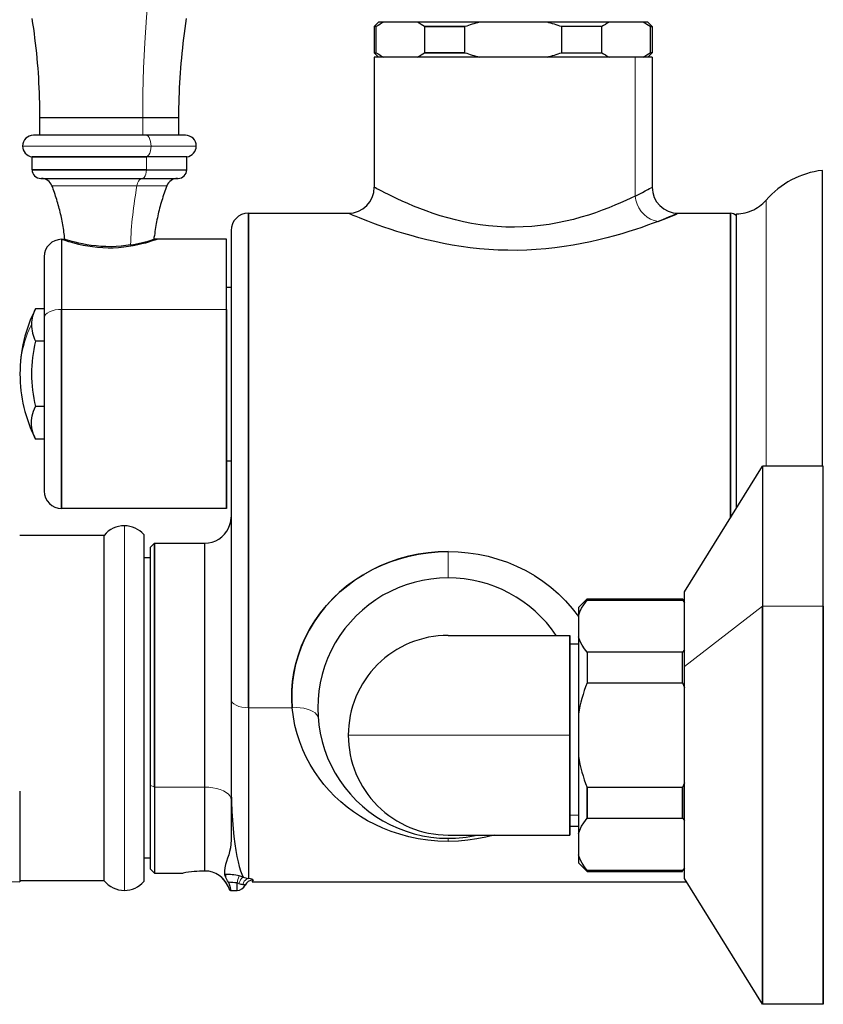
# Model space of a CAD drawing. Units: millimetres. Extents: x -595 to 1273, y -79 to 2020.
# Drawn here: x -232 to -139, y 662 to 775 of the extents above; entities that cross this region are included whole.
import ezdxf

# ---------------------------------------------------------------- set-up
doc = ezdxf.new("R2010")
doc.units = ezdxf.units.MM
doc.layers.get('0').update_dxf_attribs({"color": 106, "lineweight": 0})

# ---------------------------------------------------------------- blocks, each defined once
blk = doc.blocks.new('c', base_point=(-26.065613, 0))
at = {"color": 0, "linetype": 'Continuous', "lineweight": 30}
for p, q in [((-191.198851, 774.456799), (-190.698851, 774.956799)), ((-190.141794, 774.956799), (-190.698851, 774.956799)), ((-186.23667, 774.956799), (-190.141794, 774.956799)), ((-179.103976, 774.956799), (-186.23667, 774.956799)), ((-179.103976, 774.956799), (-186.23667, 774.956799)), ((-171.293726, 774.956799), (-179.103976, 774.956799)), ((-164.161032, 774.956799), (-171.293726, 774.956799)), ((-160.255907, 774.956799), (-164.161032, 774.956799)), ((-159.698851, 774.956799), (-160.255907, 774.956799)), ((-159.198851, 774.456799), (-159.698851, 774.956799)), ((-191.198851, 774.4568), (-191.198851, 771.456799)), ((-190.973114, 774.456799), (-191.198851, 774.456799)), ((-190.988163, 774.456799), (-190.973114, 774.456799)), ((-190.973114, 771.456799), (-190.973114, 774.456799)), ((-180.766616, 774.456799), (-185.405356, 774.456799)), ((-185.40535, 774.456799), (-180.766616, 774.456799)), ((-185.40535, 774.456799), (-185.40535, 771.456799)), ((-180.766616, 771.456799), (-180.766616, 774.456799)), ((-164.992352, 774.456799), (-169.631094, 774.456799)), ((-169.631087, 774.456799), (-169.631087, 771.456799)), ((-164.992352, 771.456799), (-164.992352, 774.456799)), ((-159.198851, 774.456799), (-159.424589, 774.456799)), ((-159.424588, 774.456799), (-159.198851, 774.456799)), ((-159.424588, 774.456799), (-159.424588, 771.456799)), ((-159.198851, 774.4568), (-159.198851, 771.456799)), ((-191.198851, 771.456799), (-190.973113, 771.456799)), ((-191.198851, 771.456799), (-190.698851, 770.956799)), ((-185.40535, 771.456799), (-180.766608, 771.456799)), ((-180.766616, 771.456799), (-185.40535, 771.456799)), ((-169.631087, 771.456799), (-164.992346, 771.456799)), ((-159.198851, 771.456799), (-159.698851, 770.956799)), ((-159.424588, 771.456799), (-159.410175, 771.456799)), ((-159.198851, 771.456799), (-159.424588, 771.456799)), ((-191.198851, 770.9568), (-191.198851, 755.95664)), ((-161.15753, 770.956799), (-191.198851, 770.956799)), ((-159.198851, 770.956799), (-161.157534, 770.956799)), ((-159.198851, 770.9568), (-159.198851, 755.956636)), ((-217.863447, 763.956799), (-229.698851, 763.956799)), ((-217.863447, 763.956799), (-229.698851, 763.956799)), ((-229.698851, 761.956799), (-229.698851, 763.956799)), ((-213.698851, 763.956799), (-217.86345, 763.956799)), ((-213.698851, 761.956799), (-213.698851, 763.956799)), ((-217.503878, 761.956799), (-230.448851, 761.956799)), ((-212.948851, 761.956799), (-217.503878, 761.956799)), ((-217.431964, 759.465832), (-230.598851, 759.465832)), ((-230.598851, 757.965831), (-230.598851, 759.465832)), ((-212.798851, 759.465832), (-217.431968, 759.465832)), ((-212.798851, 757.965831), (-212.798851, 759.465832)), ((-230.598851, 757.965832), (-217.43196, 757.965832)), ((-217.431964, 757.965832), (-230.598851, 757.965832)), ((-217.431964, 757.965832), (-212.798851, 757.965832)), ((-139.609964, 723.83289), (-139.609962, 757.894778)), ((-217.911389, 756.965832), (-213.798851, 756.965832)), ((-205.698852, 695.998916), (-205.698851, 752.956799)), ((-205.698851, 752.956799), (-205.698851, 695.998899)), ((-205.698851, 752.956799), (-194.198075, 752.956799)), ((-156.19962, 752.956799), (-150.198851, 752.956799)), ((-150.198851, 717.871779), (-150.198851, 752.956799)), ((-149.498852, 718.999557), (-149.498851, 752.904021)), ((-227.198851, 749.956799), (-227.198851, 741.887888)), ((-227.198851, 749.956799), (-226.828169, 749.956799)), ((-216.199033, 749.956799), (-216.569533, 749.956799)), ((-208.19885, 749.956799), (-216.198582, 749.956799)), ((-208.198851, 741.887895), (-208.198851, 749.956799)), ((-229.198851, 747.956799), (-229.198851, 740.929044)), ((-208.198851, 744.456799), (-207.698851, 744.456799)), ((-229.198851, 741.962353), (-230.205156, 741.962353)), ((-227.198851, 741.887895), (-227.198851, 718.956799)), ((-208.198851, 718.956799), (-208.198851, 741.887902)), ((-208.198851, 741.887895), (-208.198851, 718.956799)), ((-229.198851, 740.929044), (-229.198851, 720.956799)), ((-229.198851, 738.209576), (-230.205156, 738.209576)), ((-229.198851, 730.704023), (-230.205156, 730.704023)), ((-229.198851, 726.951246), (-230.205156, 726.951246)), ((-208.198851, 724.456799), (-207.698851, 724.456799)), ((-155.498854, 709.33289), (-146.498854, 723.83289)), ((-146.498854, 723.83289), (-146.498854, 707.695069)), ((-139.498853, 723.83289), (-146.498854, 723.83289)), ((-139.498854, 707.695082), (-139.498854, 723.83289)), ((-208.19885, 718.956799), (-227.198851, 718.956799)), ((-222.300473, 715.856799), (-232.028851, 715.856799)), ((-222.300473, 695.956799), (-222.300473, 715.856799)), ((-217.728851, 715.941113), (-217.728852, 695.956799)), ((-216.498851, 714.956799), (-216.998851, 714.456799)), ((-216.498851, 686.847714), (-216.498851, 714.956799)), ((-216.498851, 714.956799), (-216.498851, 686.847706)), ((-216.498851, 714.956799), (-210.698851, 714.956799)), ((-210.698851, 686.847714), (-210.698851, 714.956799)), ((-210.698851, 686.847714), (-210.698851, 714.956799)), ((-216.998851, 714.456799), (-216.998851, 687.087427)), ((-216.998851, 713.249432), (-217.728851, 713.249432)), ((-155.498854, 700.743412), (-155.498854, 709.33289)), ((-167.698854, 707.53289), (-166.698854, 708.53289)), ((-166.698854, 708.53289), (-166.698854, 708.400241)), ((-166.698854, 708.53289), (-155.698854, 708.53289)), ((-166.698854, 708.400242), (-166.698854, 708.532849)), ((-166.698854, 708.400242), (-155.698854, 708.400242)), ((-155.698854, 708.53289), (-155.498854, 708.33289)), ((-155.698854, 708.532849), (-155.698854, 708.400242)), ((-155.698854, 708.400242), (-155.698854, 708.408614)), ((-155.698854, 708.400242), (-155.498854, 708.128898)), ((-155.505244, 708.137968), (-155.498808, 708.12888)), ((-167.698854, 707.53289), (-167.698854, 706.598563)), ((-167.698854, 707.53289), (-167.698854, 706.598563)), ((-146.498854, 707.695082), (-146.498854, 661.83289)), ((-139.498855, 707.695082), (-139.498854, 661.83289)), ((-139.498854, 661.83289), (-139.498854, 707.695096)), ((-167.698854, 706.598563), (-167.698854, 704.181954)), ((-182.69885, 704.33289), (-168.699021, 704.33289)), ((-168.698854, 692.83289), (-168.698802, 704.331028)), ((-167.698853, 703.33289), (-168.698781, 703.33289)), ((-167.698854, 704.181954), (-167.698854, 695.2495)), ((-166.698854, 702.380275), (-166.698854, 698.85285)), ((-155.698854, 702.380275), (-166.698854, 702.380275)), ((-155.498854, 702.651499), (-155.698854, 702.380275)), ((-155.698854, 698.852857), (-155.698854, 702.380282)), ((-166.698854, 698.852857), (-155.698854, 698.852857)), ((-155.698854, 698.852857), (-155.498854, 698.310293)), ((-155.505234, 698.328313), (-155.498799, 698.310136)), ((-207.698852, 696.957767), (-207.698852, 687.4704)), ((-222.300473, 676.056799), (-222.300473, 695.956799)), ((-217.728852, 695.956799), (-217.728851, 675.972486)), ((-205.698851, 695.998916), (-205.698851, 676.315904)), ((-167.698854, 695.2495), (-167.698854, 690.416281)), ((-168.698854, 692.83289), (-168.698988, 681.332893)), ((-168.698799, 681.334753), (-168.698854, 692.83289)), ((-167.698854, 690.416281), (-167.698854, 681.483827)), ((-167.698854, 690.416281), (-167.698854, 681.483827)), ((-207.698847, 687.470302), (-207.698857, 680.790405)), ((-155.498854, 687.35549), (-155.698854, 686.812924)), ((-232.028851, 686.368289), (-232.028851, 675.956799)), ((-216.998851, 687.087427), (-216.998851, 677.456799)), ((-216.498851, 686.847714), (-216.498851, 676.956799)), ((-210.698851, 677.188475), (-210.698851, 686.847722)), ((-210.698851, 677.188475), (-210.698851, 686.847714)), ((-155.698854, 686.812924), (-166.698854, 686.812924)), ((-166.698854, 686.812924), (-166.698854, 683.285499)), ((-166.698854, 683.285505), (-166.698854, 686.812924)), ((-155.698854, 683.285505), (-155.698854, 686.812931)), ((-155.698854, 686.812924), (-155.698854, 683.285505)), ((-166.698854, 683.285505), (-155.698854, 683.285505)), ((-155.698854, 683.285505), (-155.498799, 683.014145)), ((-155.505378, 683.023127), (-155.498854, 683.01428)), ((-167.698853, 682.33289), (-168.698927, 682.33289)), ((-207.698851, 680.837964), (-207.698851, 680.790396)), ((-182.69885, 681.33289), (-168.699023, 681.33289)), ((-167.698854, 681.483827), (-167.698854, 679.067217)), ((-216.998851, 678.664166), (-217.728851, 678.664166)), ((-167.698854, 679.067217), (-167.698854, 678.13289)), ((-216.498851, 676.956799), (-216.998851, 677.456799)), ((-167.698854, 678.13289), (-166.698854, 677.13289)), ((-155.698854, 677.265539), (-166.698854, 677.265539)), ((-166.698854, 677.265539), (-166.698854, 677.13289)), ((-166.698854, 677.256719), (-166.698854, 677.265539)), ((-155.498798, 677.536899), (-155.698854, 677.265539)), ((-155.698854, 677.13289), (-155.698854, 677.26554)), ((-222.300473, 676.056799), (-232.028851, 676.056799)), ((-216.498851, 676.956799), (-213.198042, 676.956799)), ((-208.462783, 676.86333), (-208.462783, 676.789378)), ((-208.462783, 676.863264), (-208.350585, 676.789378)), ((-208.350584, 676.789378), (-208.350584, 676.528217)), ((-166.698854, 677.13289), (-155.698854, 677.13289)), ((-146.498854, 661.83289), (-155.498854, 676.33289)), ((-207.764133, 674.956799), (-207.84277, 674.956799)), ((-207.764133, 674.956799), (-206.998851, 674.956799)), ((-206.998851, 674.956799), (-206.998851, 675.810076)), ((-205.267129, 675.956799), (-155.265415, 675.956799)), ((-139.498853, 661.83289), (-146.498854, 661.83289))]:
    blk.add_line(p, q, dxfattribs=at)
at = {"color": 0, "linetype": 'Continuous', "lineweight": 0}
for p, q in [((-161.15753, 770.956799), (-161.15753, 754.944764)), ((-217.863447, 763.956799), (-217.863447, 761.956799)), ((-216.904596, 760.706799), (-211.698851, 760.706799)), ((-217.431964, 757.965832), (-217.431964, 759.465832)), ((-218.524771, 756.135435), (-228.319441, 756.135435)), ((-215.07826, 756.135435), (-218.524771, 756.135435)), ((-227.198851, 741.887895), (-208.198851, 741.887895)), ((-219.978851, 716.956799), (-219.978852, 695.956799)), ((-182.698852, 713.992943), (-182.698853, 710.956799)), ((-155.498854, 700.743412), (-146.498855, 707.695082)), ((-146.498855, 707.695082), (-139.498855, 707.695082)), ((-219.978852, 695.956799), (-219.978851, 674.956799)), ((-205.698852, 695.998916), (-200.644624, 695.998916)), ((-216.998851, 687.087427), (-216.498851, 686.847714)), ((-216.498851, 686.847714), (-210.698851, 686.847714)), ((-168.698961, 683.618274), (-167.698854, 683.618274)), ((-182.698852, 680.956799), (-182.698851, 680.595354))]:
    blk.add_line(p, q, dxfattribs=at)
at = {"color": 0, "linetype": 'Continuous', "lineweight": 30}
for points in [[(-229.698853, 763.956787), (-229.70108, 764.530518), (-229.707748, 765.104248), (-229.718887, 765.677979), (-229.734467, 766.251648), (-229.754486, 766.825134), (-229.778961, 767.39856), (-229.807877, 767.971741), (-229.841232, 768.544678), (-229.879028, 769.117371), (-229.921265, 769.689758), (-229.967941, 770.26178), (-230.019058, 770.833435), (-230.0746, 771.404602), (-230.134567, 771.975342), (-230.198959, 772.545593), (-230.267776, 773.115295), (-230.341019, 773.684448), (-230.418655, 774.253052), (-230.500702, 774.821045), (-230.587158, 775.388367)], [(-213.698853, 763.956787), (-213.696625, 764.530518), (-213.689941, 765.104248), (-213.678818, 765.677979), (-213.663239, 766.251648), (-213.643219, 766.825134), (-213.618744, 767.39856), (-213.589828, 767.971741), (-213.556473, 768.544678), (-213.518677, 769.117371), (-213.47644, 769.689758), (-213.429764, 770.26178), (-213.378647, 770.833435), (-213.323105, 771.404602), (-213.263138, 771.975342), (-213.198746, 772.545593), (-213.129929, 773.115295), (-213.056686, 773.684448), (-212.97905, 774.253052), (-212.896988, 774.821045), (-212.810547, 775.388367)], [(-230.598846, 759.46582), (-230.560547, 759.46582), (-230.448624, 759.46582), (-230.268677, 759.46582), (-230.027527, 759.46582), (-229.732788, 759.46582), (-229.391159, 759.46582), (-228.990112, 759.46582), (-228.523621, 759.46582), (-227.991898, 759.46582), (-227.396942, 759.46582), (-226.742584, 759.46582), (-226.034546, 759.46582), (-225.28038, 759.46582), (-224.489243, 759.46582), (-223.671478, 759.46582), (-222.838257, 759.46582), (-222.001022, 759.46582), (-221.170959, 759.46582), (-220.358612, 759.46582), (-219.57338, 759.46582), (-218.823273, 759.46582), (-218.114731, 759.46582), (-217.431961, 759.46582)], [(-229.598846, 756.96582), (-229.561783, 756.96582), (-229.453629, 756.96582), (-229.280136, 756.96582), (-229.048325, 756.96582), (-228.765991, 756.96582), (-228.437241, 756.96582), (-228.047852, 756.96582), (-227.594971, 756.96582), (-227.079422, 756.96582), (-226.503906, 756.96582), (-225.873108, 756.96582), (-225.19371, 756.96582), (-224.474228, 756.96582), (-223.724625, 756.96582), (-222.955933, 756.96582), (-222.179672, 756.96582), (-221.407318, 756.96582), (-220.649734, 756.96582), (-219.916702, 756.96582), (-219.216583, 756.96582), (-218.556122, 756.96582), (-217.911392, 756.96582)], [(-226.828415, 749.956299), (-226.851395, 750.167419), (-226.876221, 750.378296), (-226.902924, 750.588989), (-226.931503, 750.799438), (-226.961929, 751.009644), (-226.994217, 751.219543), (-227.028351, 751.429138), (-227.064346, 751.638428), (-227.102203, 751.847412), (-227.141891, 752.05603), (-227.183426, 752.264282), (-227.226807, 752.472168), (-227.272034, 752.679688), (-227.319077, 752.886719), (-227.367966, 753.093445), (-227.418655, 753.299622), (-227.471176, 753.505432), (-227.525543, 753.710693), (-227.581741, 753.915466), (-227.639725, 754.119812), (-227.699387, 754.323669), (-227.760956, 754.526917), (-227.824829, 754.729248), (-227.889908, 754.931396), (-227.954926, 755.134338), (-228.024475, 755.334717), (-228.102417, 755.529602), (-228.169861, 755.732849), (-228.215973, 755.952209), (-228.319443, 756.135437)], [(-215.078262, 756.135437), (-215.159439, 755.922913), (-215.238602, 755.709595), (-215.315735, 755.495544), (-215.390839, 755.280762), (-215.463913, 755.065308), (-215.534927, 754.849121), (-215.603897, 754.632324), (-215.670807, 754.414856), (-215.735657, 754.196777), (-215.798431, 753.978088), (-215.859131, 753.75885), (-215.91774, 753.539001), (-215.974274, 753.318604), (-216.028702, 753.097656), (-216.081055, 752.876282), (-216.131317, 752.654358), (-216.179443, 752.432007), (-216.225433, 752.209167), (-216.269318, 751.985901), (-216.311249, 751.762268), (-216.350906, 751.538208), (-216.387833, 751.313904), (-216.42392, 751.08905), (-216.459259, 750.863708), (-216.484772, 750.639099), (-216.510712, 750.413818), (-216.56781, 750.183899), (-216.56929, 749.956299)], [(-161.157532, 754.944763), (-161.671356, 754.697327), (-162.236053, 754.434387), (-162.848938, 754.15979), (-163.507431, 753.877625), (-164.209061, 753.591919), (-164.95137, 753.306824), (-165.731979, 753.02655), (-166.548462, 752.755188), (-167.398376, 752.496948), (-168.279175, 752.255859), (-169.188217, 752.036011), (-170.122574, 751.841125), (-171.078934, 751.674927), (-172.053696, 751.540527), (-173.042862, 751.440674), (-174.042175, 751.377502), (-175.047073, 751.352356), (-176.052673, 751.365845), (-177.054092, 751.417664), (-178.046722, 751.506592), (-179.026215, 751.630798), (-179.988541, 751.787781), (-180.929947, 751.974365), (-181.846985, 752.187073), (-182.736649, 752.42218), (-183.596222, 752.67572), (-184.423096, 752.943604), (-185.214783, 753.221619), (-185.968826, 753.505676), (-186.682861, 753.791565), (-187.354523, 754.075195), (-187.981415, 754.352417), (-188.560989, 754.619324), (-189.090485, 754.871887), (-189.567078, 755.10614), (-189.987885, 755.31842), (-190.350082, 755.505127), (-190.650986, 755.662964), (-190.888107, 755.789124), (-191.059433, 755.881226), (-191.163345, 755.9375), (-191.198853, 755.956787)], [(-161.157532, 754.944763), (-160.716003, 755.16333), (-160.326202, 755.360962), (-159.990662, 755.534668), (-159.711899, 755.681335), (-159.49202, 755.798462), (-159.33255, 755.884277), (-159.235001, 755.936951), (-159.199951, 755.955688)], [(-149.498856, 752.903992), (-149.241364, 752.911377), (-148.984604, 752.933533), (-148.729523, 752.970276), (-148.477036, 753.021545), (-148.22789, 753.087219), (-147.982895, 753.167053), (-147.742859, 753.260742), (-147.508621, 753.368103), (-147.28093, 753.488647), (-147.060455, 753.622009), (-146.8479, 753.7677), (-146.644241, 753.925476), (-146.449249, 754.094177), (-146.266815, 754.275513), (-146.085052, 754.472107)], [(-158.524857, 752.017883), (-159.098907, 751.802063), (-159.724426, 751.573242), (-160.400528, 751.335022), (-161.124435, 751.090515), (-161.892593, 750.842712), (-162.702515, 750.594666), (-163.552078, 750.349609), (-164.439163, 750.110718), (-165.361206, 749.880981), (-166.315262, 749.663452), (-167.298355, 749.461121), (-168.307526, 749.276855), (-169.339798, 749.113708), (-170.39212, 748.974426), (-171.461014, 748.860718), (-172.542847, 748.774048), (-173.634048, 748.71582), (-174.730972, 748.687561), (-175.829956, 748.690308), (-176.92691, 748.72345), (-178.017609, 748.785767), (-179.097855, 748.87616), (-180.163406, 748.993347), (-181.210297, 749.135986), (-182.23584, 749.301697), (-183.237747, 749.487915), (-184.213593, 749.691772), (-185.160568, 749.910522), (-186.075882, 750.141174), (-186.956863, 750.380859), (-187.801117, 750.626404), (-188.606201, 750.874695), (-189.369522, 751.122681), (-190.088135, 751.367065), (-190.759033, 751.604492), (-191.379211, 751.831848), (-191.945633, 752.045837), (-192.4552, 752.243652), (-192.904938, 752.422241), (-193.29216, 752.578918), (-193.614182, 752.711121), (-193.867966, 752.816772), (-194.050888, 752.893738), (-194.161469, 752.940735), (-194.198593, 752.956482)], [(-156.199081, 752.956482), (-156.228287, 752.944092), (-156.315552, 752.907227), (-156.460373, 752.846313), (-156.662094, 752.761963), (-156.919342, 752.655396), (-157.230438, 752.528137), (-157.59346, 752.381897), (-158.005981, 752.218628), (-158.524857, 752.017883)], [(-150.198853, 752.956787), (-150.198853, 752.917908), (-150.198853, 752.802368), (-150.198853, 752.612427), (-150.198853, 752.350586), (-150.198853, 752.019714), (-150.198853, 751.622925), (-150.198853, 751.163696), (-150.198853, 750.645569), (-150.198853, 750.072388), (-150.198853, 749.447937), (-150.198853, 748.776123), (-150.198853, 748.060303), (-150.198853, 747.286438), (-150.198853, 746.447388), (-150.198853, 745.54248), (-150.198853, 744.571472), (-150.198853, 743.534424), (-150.198853, 742.431824), (-150.198853, 741.264526), (-150.198853, 740.033997), (-150.198853, 738.741882), (-150.198853, 737.390503), (-150.198853, 735.982483), (-150.198853, 734.520935), (-150.198853, 733.009399), (-150.198853, 731.451904), (-150.198853, 729.852722), (-150.198853, 728.216431), (-150.198853, 726.548096), (-150.198853, 724.852783), (-150.198853, 723.135925), (-150.198853, 721.403015), (-150.198853, 719.659607), (-150.198853, 717.871765)], [(-207.698853, 750.956787), (-207.698853, 750.917114), (-207.698853, 750.799377), (-207.698853, 750.605957), (-207.698853, 750.339478), (-207.698853, 750.003052), (-207.698853, 749.600098), (-207.698853, 749.134216), (-207.698853, 748.609253), (-207.698853, 748.029297), (-207.698853, 747.398376), (-207.698853, 746.720764), (-207.698853, 745.994812), (-207.698853, 745.204163), (-207.698853, 744.34668), (-207.698853, 743.421814), (-207.698853, 742.429565), (-207.698853, 741.370178), (-207.698853, 740.244507), (-207.698853, 739.053772), (-207.698853, 737.799622), (-207.698853, 736.484436), (-207.698853, 735.11084), (-207.698853, 733.682068), (-207.698853, 732.201843), (-207.698853, 730.674194), (-207.698853, 729.103699), (-207.698853, 727.495239), (-207.698853, 725.854126), (-207.698853, 724.18573), (-207.698853, 722.495728), (-207.698853, 720.7901), (-207.698853, 719.074585), (-207.698853, 717.355103), (-207.698853, 715.637573), (-207.698853, 713.927673), (-207.698853, 712.230957), (-207.698853, 710.552673), (-207.698853, 708.897827), (-207.698853, 707.271057), (-207.698853, 705.676758), (-207.698853, 704.118774), (-207.698853, 702.600647), (-207.698853, 701.125427), (-207.698853, 699.695862), (-207.698853, 698.314087), (-207.698853, 696.957764)], [(-216.872147, 749.730835), (-217.191254, 749.633789), (-217.559799, 749.527588), (-217.978333, 749.417969), (-218.442825, 749.309692), (-218.94751, 749.207397), (-219.486679, 749.116272), (-220.05455, 749.041382), (-220.644516, 748.986816), (-221.248749, 748.955322), (-221.859283, 748.949341), (-222.467758, 748.968689), (-223.065659, 749.012512), (-223.645004, 749.07843), (-224.198395, 749.16217), (-224.718826, 749.25946), (-225.201584, 749.365479), (-225.642471, 749.47522), (-226.036819, 749.583496), (-226.380173, 749.685547), (-226.668213, 749.776489), (-226.896759, 749.852234), (-227.0634, 749.90918), (-227.164276, 749.94458), (-227.198853, 749.956787)], [(-219.267914, 749.30426), (-219.793564, 749.229675), (-220.347733, 749.170288), (-220.921509, 749.129395), (-221.506042, 749.110229), (-222.092651, 749.114746), (-222.673416, 749.141602), (-223.240524, 749.188477), (-223.786209, 749.253174), (-224.303329, 749.332703), (-224.786377, 749.422546), (-225.230118, 749.517761), (-225.629303, 749.613464), (-225.978851, 749.704895), (-226.274048, 749.787781), (-226.510254, 749.857788), (-226.6828, 749.910645), (-226.788528, 749.943542), (-226.826736, 749.955627)], [(-216.199783, 749.95636), (-216.217911, 749.950012), (-216.272125, 749.93103), (-216.362167, 749.899597), (-216.487808, 749.856689), (-216.647186, 749.803589), (-216.872147, 749.730835)], [(-227.198853, 718.956787), (-227.198853, 718.996216), (-227.198853, 719.112305), (-227.198853, 719.301025), (-227.198853, 719.557495), (-227.198853, 719.876282), (-227.198853, 720.251282), (-227.198853, 720.676331), (-227.198853, 721.149719), (-227.198853, 721.687439), (-227.198853, 722.292236), (-227.198853, 722.964294), (-227.198853, 723.702515), (-227.198853, 724.505066), (-227.198853, 725.368652), (-227.198853, 726.289062), (-227.198853, 727.260864), (-227.198853, 728.277527), (-227.198853, 729.331726), (-227.198853, 730.415344), (-227.198853, 731.519714), (-227.198853, 732.635925), (-227.198853, 733.754944), (-227.198853, 734.86792), (-227.198853, 735.96637), (-227.198853, 737.042542), (-227.198853, 738.089233), (-227.198853, 739.10022), (-227.198853, 740.070251), (-227.198853, 740.995056), (-227.198853, 741.887878)], [(-230.205154, 726.951233), (-230.433105, 727.478699), (-230.586182, 728.013184), (-230.663406, 728.551636), (-230.664276, 729.091309), (-230.588852, 729.629761), (-230.437515, 730.164307), (-230.205154, 730.704041)], [(-210.698853, 714.956787), (-210.275238, 714.987061), (-209.858902, 715.076843), (-209.459717, 715.22467), (-209.0858, 715.427368), (-208.74437, 715.680908), (-208.442154, 715.980286), (-208.185135, 716.319336), (-207.978821, 716.691406), (-207.827103, 717.088867), (-207.733215, 717.503845), (-207.698853, 717.956787)], [(-216.998856, 714.456787), (-216.998856, 714.417908), (-216.998856, 714.30304), (-216.998856, 714.115784), (-216.998856, 713.860291), (-216.998856, 713.541321), (-216.998856, 713.164185), (-216.998856, 712.734314), (-216.998856, 712.257385), (-216.998856, 711.729492), (-216.998856, 711.136353), (-216.998856, 710.47699), (-216.998856, 709.751343), (-216.998856, 708.960205), (-216.998856, 708.105286), (-216.998856, 707.189148), (-216.998856, 706.215271), (-216.998856, 705.18811), (-216.998856, 704.113098), (-216.998856, 702.996338), (-216.998856, 701.844666), (-216.998856, 700.665405), (-216.998856, 699.466492), (-216.998856, 698.25592), (-216.998856, 697.041687), (-216.998856, 695.831848), (-216.998856, 694.634033), (-216.998856, 693.455505), (-216.998856, 692.302979), (-216.998856, 691.182312), (-216.998856, 690.098816), (-216.998856, 689.057007), (-216.998856, 688.060486), (-216.998856, 687.087402)], [(-200.644623, 695.998901), (-200.69632, 696.992859), (-200.682465, 698.002808), (-200.601883, 699.02417), (-200.451736, 700.052063), (-200.229996, 701.080872), (-199.935806, 702.104614), (-199.569016, 703.117188), (-199.129944, 704.112305), (-198.620468, 705.083496), (-198.043076, 706.024231), (-197.400742, 706.92865), (-196.697144, 707.791931), (-195.936035, 708.609802), (-195.121078, 709.378784), (-194.256577, 710.095581), (-193.34729, 710.757446), (-192.39801, 711.361389), (-191.413071, 711.90564), (-190.396606, 712.388916), (-189.352707, 712.81012), (-188.285477, 713.168335), (-187.19899, 713.462708), (-186.097076, 713.692688), (-184.983429, 713.85791), (-183.861969, 713.958008), (-182.698853, 713.99292)], [(-182.698853, 713.99292), (-183.848404, 713.958862), (-184.993622, 713.856689), (-186.13028, 713.686707), (-187.254059, 713.449402), (-188.360626, 713.145386), (-189.445602, 712.775574), (-190.504562, 712.341125), (-191.533066, 711.843445), (-192.526672, 711.284241), (-193.480942, 710.665649), (-194.391464, 709.98999), (-195.253815, 709.260254), (-196.063721, 708.479858), (-196.817108, 707.65271), (-197.510178, 706.783325), (-198.139572, 705.876587), (-198.702393, 704.937866), (-199.196381, 703.973145), (-199.619919, 702.988647), (-199.972244, 701.990906), (-200.253494, 700.985962), (-200.46463, 699.979492), (-200.607269, 698.976807), (-200.683548, 697.982788), (-200.696091, 697.001709), (-200.644623, 695.998901)], [(-182.698853, 713.99292), (-181.5383, 713.95813), (-180.381348, 713.853882), (-179.232803, 713.68042), (-178.097, 713.438049), (-176.977982, 713.127197), (-175.87999, 712.748474), (-174.807526, 712.302856), (-173.765121, 711.791199), (-172.757248, 711.215027), (-171.788437, 710.575623), (-170.863602, 709.875488), (-169.988037, 709.117798), (-169.166931, 708.305664), (-168.404663, 707.442871), (-167.698853, 706.524658)], [(-167.698853, 706.598572), (-167.533752, 707.026611), (-167.324463, 707.450134), (-167.074936, 707.868347), (-166.698853, 708.400269)], [(-146.498856, 661.832886), (-146.498856, 661.873291), (-146.498856, 661.993042), (-146.498856, 662.189453), (-146.498856, 662.459412), (-146.498856, 662.799377), (-146.498856, 663.205444), (-146.498856, 663.673401), (-146.498856, 664.198792), (-146.498856, 664.7771), (-146.498856, 665.403625), (-146.498856, 666.079346), (-146.498856, 666.820984), (-146.498856, 667.630859), (-146.498856, 668.50946), (-146.498856, 669.456665), (-146.498856, 670.471985), (-146.498856, 671.55426), (-146.498856, 672.701782), (-146.498856, 673.912292), (-146.498856, 675.182861), (-146.498856, 676.51001), (-146.498856, 677.889587), (-146.498856, 679.316956), (-146.498856, 680.787109), (-146.498856, 682.294373), (-146.498856, 683.832886), (-146.498856, 685.396362), (-146.498856, 686.978394), (-146.498856, 688.572388), (-146.498856, 690.171814), (-146.498856, 691.770142), (-146.498856, 693.36084), (-146.498856, 694.937927), (-146.498856, 696.495361), (-146.498856, 698.027771), (-146.498856, 699.529968), (-146.498856, 700.997314), (-146.498856, 702.425659), (-146.498856, 703.811462), (-146.498856, 705.151428), (-146.498856, 706.443115), (-146.498856, 707.695068)], [(-168.698715, 704.332886), (-168.698715, 704.29425), (-168.698715, 704.177551), (-168.69873, 703.983398), (-168.69873, 703.713013), (-168.69873, 703.368469), (-168.69873, 702.951782), (-168.698746, 702.465942), (-168.698746, 701.914429), (-168.698761, 701.300659), (-168.698761, 700.629028), (-168.698776, 699.904175), (-168.698776, 699.130859), (-168.698792, 698.314575), (-168.698807, 697.461121), (-168.698807, 696.576111), (-168.698822, 695.665344), (-168.698837, 694.734558), (-168.698837, 693.791016), (-168.698853, 692.832886)], [(-166.698853, 702.380249), (-166.994522, 702.790588), (-167.255173, 703.207336), (-167.476761, 703.629578), (-167.698853, 704.181946)], [(-155.498856, 676.332886), (-155.498856, 676.372192), (-155.498856, 676.488037), (-155.498856, 676.676636), (-155.498856, 676.933228), (-155.498856, 677.252686), (-155.498856, 677.629211), (-155.498856, 678.056763), (-155.498856, 678.530884), (-155.498856, 679.06604), (-155.498856, 679.667847), (-155.498856, 680.33667), (-155.498856, 681.072021), (-155.498856, 681.872375), (-155.498856, 682.735107), (-155.498856, 683.656494), (-155.498856, 684.631836), (-155.498856, 685.655457), (-155.498856, 686.720581), (-155.498856, 687.819824), (-155.498856, 688.945129), (-155.498856, 690.088013), (-155.498856, 691.239746), (-155.498856, 692.391663), (-155.498856, 693.5354), (-155.498856, 694.662842), (-155.498856, 695.766602), (-155.498856, 696.839905), (-155.498856, 697.876953), (-155.498856, 698.872681), (-155.498856, 699.822998), (-155.498856, 700.743408)], [(-182.698853, 680.595337), (-183.871597, 680.631348), (-185.029022, 680.736145), (-186.152603, 680.905579), (-187.234253, 681.134155), (-188.27066, 681.415466), (-189.260941, 681.744568), (-190.207016, 682.117615), (-191.110931, 682.531067), (-191.974533, 682.982971), (-192.799622, 683.471924), (-193.587814, 683.996765), (-194.339966, 684.556946), (-195.056564, 685.152161), (-195.738068, 685.782104), (-196.384262, 686.446716), (-196.993866, 687.145813), (-197.56546, 687.879333), (-198.097641, 688.647156), (-198.588776, 689.449097), (-199.036407, 690.284607), (-199.437836, 691.153198), (-199.790131, 692.054321), (-200.089676, 692.987854), (-200.33316, 693.952454), (-200.517883, 694.944641), (-200.644608, 695.998901)], [(-207.698853, 687.470398), (-207.687943, 686.278687), (-207.656601, 685.138794), (-207.606857, 684.054138), (-207.540756, 683.028076), (-207.460251, 682.063843), (-207.36676, 681.163696), (-207.26149, 680.32959), (-207.145676, 679.563416), (-207.020508, 678.867065), (-206.887207, 678.242371), (-206.746811, 677.690735), (-206.600342, 677.213379), (-206.448868, 676.811523), (-206.290985, 676.482056)], [(-167.698853, 681.483826), (-167.533722, 681.911621), (-167.32431, 682.335266), (-167.074646, 682.753845), (-166.698853, 683.285522)], [(-207.698853, 680.790405), (-207.715866, 680.293457), (-207.767868, 679.843933), (-207.852585, 679.430359), (-207.962646, 679.040894), (-208.085983, 678.664795), (-208.208023, 678.294861), (-208.314636, 677.92865), (-208.395706, 677.569153), (-208.445267, 677.221008), (-208.462784, 676.863342)], [(-177.408325, 681.332886), (-178.374969, 681.08429), (-179.379639, 680.881775), (-180.419647, 680.730164), (-181.488007, 680.633728), (-182.698853, 680.595337)], [(-166.698853, 677.265564), (-166.994583, 677.675781), (-167.25528, 678.092468), (-167.476898, 678.514771), (-167.698853, 679.0672)], [(-208.760574, 676.423218), (-209.076904, 676.680359), (-209.434708, 676.896912), (-209.829971, 677.06134), (-210.252655, 677.161011), (-210.698853, 677.188477)], [(-208.462784, 676.789368), (-208.452499, 676.738403), (-208.424606, 676.669617), (-208.350586, 676.528259)], [(-205.16449, 676.154724), (-205.186951, 676.194336), (-205.28685, 676.236023), (-205.459656, 676.277344), (-205.698853, 676.315918)], [(-205.16452, 676.154663), (-205.212143, 676.056702), (-205.247147, 675.991821), (-205.26651, 675.956848)], [(-208.004196, 675.888367), (-207.911163, 675.6604), (-207.842239, 675.43988), (-207.797089, 675.246155), (-207.771484, 675.093994), (-207.760773, 674.995605), (-207.76413, 674.956787)], [(-206.348846, 675.640991), (-206.201157, 675.615295), (-206.109436, 675.587646), (-206.081665, 675.55835)]]:
    blk.add_lwpolyline(points, dxfattribs=at)
at = {"color": 0, "linetype": 'Continuous', "lineweight": 0}
for points in [[(-217.863449, 763.956787), (-217.837204, 766.802551), (-217.756897, 769.687439), (-217.6203, 772.605713), (-217.425308, 775.55072), (-217.170059, 778.515564), (-216.852921, 781.492798), (-216.472488, 784.474426), (-216.02771, 787.452209), (-215.517822, 790.417419), (-214.906982, 793.531067)], [(-216.904602, 760.706787), (-216.917282, 760.962646), (-216.958099, 761.223083), (-217.028412, 761.467712), (-217.125107, 761.675476), (-217.240662, 761.829773), (-217.365112, 761.922852), (-217.503876, 761.956787)], [(-231.698853, 760.706787), (-231.659241, 760.706787), (-231.54332, 760.706787), (-231.356567, 760.706787), (-231.105637, 760.706787), (-230.797989, 760.706787), (-230.441467, 760.706787), (-230.027893, 760.706787), (-229.546906, 760.706787), (-228.998245, 760.706787), (-228.38324, 760.706787), (-227.704956, 760.706787), (-226.968277, 760.706787), (-226.179871, 760.706787), (-225.348022, 760.706787), (-224.482391, 760.706787), (-223.593613, 760.706787), (-222.692932, 760.706787), (-221.791687, 760.706787), (-220.900803, 760.706787), (-220.030518, 760.706787), (-219.189865, 760.706787), (-218.386566, 760.706787), (-217.626801, 760.706787), (-216.904602, 760.706787)], [(-217.431961, 759.46582), (-217.296753, 759.533813), (-217.166519, 759.673706), (-217.054138, 759.880676), (-216.970444, 760.137146), (-216.920883, 760.417358), (-216.904602, 760.706787)], [(-217.911392, 756.96582), (-217.795868, 756.9953), (-217.679733, 757.090332), (-217.575882, 757.251526), (-217.496384, 757.465149), (-217.44838, 757.70636), (-217.431961, 757.96582)], [(-218.524765, 756.135437), (-218.453659, 756.412903), (-218.35022, 756.651062), (-218.223206, 756.827698), (-218.085068, 756.931885), (-217.943604, 756.96582)], [(-161.157532, 754.944763), (-161.077805, 754.46875), (-160.930847, 754.005249), (-160.720551, 753.566467), (-160.452408, 753.164001), (-160.133514, 752.808472), (-159.772263, 752.509155), (-159.378159, 752.273987), (-158.961578, 752.109131), (-158.52478, 752.017944)], [(-146.085052, 754.472107), (-146.085052, 754.43219), (-146.085052, 754.313721), (-146.085052, 754.118896), (-146.085052, 753.85022), (-146.085052, 753.510742), (-146.085052, 753.103516), (-146.085052, 752.63208), (-146.085052, 752.100159), (-146.085052, 751.511475), (-146.085052, 750.869995), (-146.085052, 750.179749), (-146.085052, 749.444336), (-146.085052, 748.65094), (-146.085052, 747.790771), (-146.085052, 746.863098), (-146.085052, 745.867676), (-146.085052, 744.804504), (-146.085052, 743.674011), (-146.085052, 742.477051), (-146.085052, 741.214966), (-146.085052, 739.889526), (-146.085052, 738.50293), (-146.085052, 737.0578), (-146.085052, 735.557312), (-146.085052, 734.004944), (-146.085052, 732.404724), (-146.085052, 730.760925), (-146.085052, 729.078247), (-146.085052, 727.361633), (-146.085052, 725.616455), (-146.085052, 723.832886)], [(-229.198853, 740.929016), (-229.165466, 741.103516), (-229.058472, 741.281921), (-228.872955, 741.453674), (-228.613251, 741.606934), (-228.293549, 741.731506), (-227.93541, 741.820496), (-227.563202, 741.871826), (-227.198853, 741.887878)], [(-207.698853, 696.957764), (-207.665482, 696.783325), (-207.558472, 696.604858), (-207.372955, 696.433167), (-207.113266, 696.279846), (-206.793549, 696.155273), (-206.43541, 696.066284), (-206.063202, 696.014954), (-205.698853, 695.998901)], [(-200.644623, 695.998901), (-200.190704, 696.00946), (-199.747284, 695.986511), (-199.324615, 695.930603), (-198.932495, 695.842957), (-198.579971, 695.725647), (-198.275223, 695.58136), (-198.025299, 695.413513), (-197.835953, 695.225891), (-197.711594, 695.022949), (-197.653656, 694.793335)], [(-194.198853, 692.832886), (-194.160202, 692.832886), (-194.044647, 692.832886), (-193.853271, 692.832886), (-193.587799, 692.832886), (-193.250595, 692.832886), (-192.844574, 692.832886), (-192.373154, 692.832886), (-191.84021, 692.832886), (-191.249969, 692.832886), (-190.606918, 692.832886), (-189.915787, 692.832886), (-189.181412, 692.832886), (-188.408691, 692.832886), (-187.602524, 692.832886), (-186.767715, 692.832886), (-185.892181, 692.832886), (-184.960266, 692.832886), (-183.97261, 692.832886), (-182.930359, 692.832886), (-181.83519, 692.832886), (-180.689316, 692.832886), (-179.495514, 692.832886), (-178.257141, 692.832886), (-176.978073, 692.832886), (-175.662704, 692.832886), (-174.315933, 692.832886), (-172.943085, 692.832886), (-171.54982, 692.832886), (-170.14209, 692.832886), (-168.698853, 692.832886)], [(-207.698853, 685.409424), (-207.730362, 685.617371), (-207.830597, 685.830994), (-208.005173, 686.042603), (-208.254593, 686.243347), (-208.573273, 686.424438), (-208.949692, 686.577942), (-209.367691, 686.698364), (-209.808746, 686.782959), (-210.254425, 686.831848), (-210.698853, 686.847717)], [(-206.792953, 675.747253), (-206.695053, 675.970581), (-206.590347, 676.166565), (-206.485413, 676.322815), (-206.386902, 676.429504), (-206.290985, 676.482056)], [(-206.348846, 675.640991), (-206.271347, 675.836609), (-206.167068, 676.00824), (-206.040878, 676.147888), (-205.898697, 676.249146), (-205.698853, 676.315918)]]:
    blk.add_lwpolyline(points, dxfattribs=at)
at = {"color": 0, "linetype": 'Continuous', "lineweight": 30}
for centre, radius, start, end in [((-187.026848, 768.836674), 6.867229, 116.974628, 125.075262), ((-189.362388, 768.818765), 6.888075, 54.937016, 63.013094), ((-174.258468, 755.829764), 19.731255, 104.215831, 109.259034), ((-176.139279, 755.829614), 19.731411, 70.740986, 75.784149), ((-161.035236, 768.818634), 6.888228, 116.986991, 125.062891), ((-163.370854, 768.836672), 6.86723, 54.924742, 63.025376), ((-187.026847, 777.076925), 6.867229, 234.924738, 243.025372), ((-189.362388, 777.094833), 6.888075, 296.986906, 305.062984), ((-174.258468, 790.083835), 19.731255, 250.740966, 255.784169), ((-176.139279, 790.083984), 19.731411, 284.215851, 289.259014), ((-161.035236, 777.094965), 6.888228, 234.937109, 243.013009), ((-163.370854, 777.076926), 6.86723, 296.974624, 305.075258), ((-230.448622, 760.706571), 1.250228, 90.010459, 179.989541), ((-212.949079, 760.706571), 1.250228, 0.010458, 89.989541), ((-230.448626, 760.706998), 1.250224, 180.009115, 263.098782), ((-212.949075, 760.706998), 1.250224, 276.901218, 359.990885), ((-229.598668, 757.966015), 1.000183, 180.010458, 269.989541), ((-213.799034, 757.966015), 1.000184, 270.042929, 359.989486), ((-138.4988, 747.956703), 10.000101, 96.379598, 139.342524), ((-229.531713, 755.665754), 1.300078, 21.178324, 89.997644), ((-213.865989, 755.665754), 1.300078, 90.002356, 158.821676), ((-194.198878, 755.956826), 3.000027, 270.000515, 359.999482), ((-156.198823, 755.956826), 3.000027, 180.000508, 269.999496), ((-205.698484, 750.956432), 2.000367, 90.010514, 179.957071), ((-183.160323, 816.399531), 68.934036, 290.939286, 293.024202), ((-150.198914, 751.956643), 1.000156, 45.576637, 89.996359), ((-227.198484, 747.956432), 2.000367, 90.010514, 179.957071), ((-222.186624, 767.280811), 18.211881, 279.222227, 287.95971), ((-222.319417, 767.846742), 18.791903, 279.345297, 287.812355), ((-215.398482, 734.456711), 16.600368, 153.119122, 179.999698), ((-226.516514, 740.0438), 4.157755, 152.519951, 178.361625), ((-226.548618, 740.117134), 4.124203, 179.367303, 207.550328), ((-215.397914, 734.456799), 15.275397, 165.778297, 194.221702), ((-215.398482, 734.456887), 16.600368, 180.000302, 206.880878), ((-227.198484, 720.957167), 2.000367, 180.042929, 269.989486), ((-219.978643, 713.956393), 3.000406, 90.003971, 140.69984), ((-219.978973, 713.956527), 3.000272, 41.411972, 89.997654), ((-182.698853, 695.956799), 15, 89.999971, 270), ((-182.698853, 695.956799), 15, 33.945639, 90), ((-182.698853, 692.83289), 11.5, 89.999984, 180), ((-149.443888, 692.123839), 18.520625, 158.695423, 170.283892), ((-182.698853, 692.83289), 11.5, 180, 270.000016), ((-149.445553, 693.54148), 18.518906, 189.715568, 201.305117), ((-182.698853, 695.956799), 15, 269.999971, 282.857311), ((-231.541097, 756.01975), 80.064437, 258.482312, 269.650951), ((-210.16082, 657.769946), 19.425981, 91.587093, 98.995399), ((-219.978643, 677.957206), 3.000406, 219.30016, 269.996029), ((-211.060848, 673.963063), 3.368017, 17.160593, 46.923381), ((-211.071466, 673.956149), 3.380347, 26.531484, 46.871709), ((-208.241022, 670.350248), 6.440062, 76.772787, 90.974794), ((-216.330652, 671.794418), 9.278488, 26.182427, 30.676541), ((-207.942401, 671.64968), 5.106773, 71.13272, 76.698416), ((-205.009214, 679.91169), 3.661319, 249.507472, 259.14306), ((-205.170649, 675.160726), 0.994005, 89.645015, 156.421957), ((-219.978973, 677.957072), 3.000272, 270.002346, 318.588028), ((-208.352373, 664.923883), 10.970014, 82.91257, 88.18118), ((-207.529402, 673.701851), 2.173955, 70.198657, 75.874413), ((-206.998851, 675.956799), 1, 269.999971, 336.517281), ((-206.070439, 677.785986), 2.162962, 250.485869, 262.604496)]:
    blk.add_arc(centre, radius, start, end, dxfattribs=at)
at = {"color": 0, "linetype": 'Continuous', "lineweight": 0}
for centre, radius, start, end in [((-172.214831, 747.641494), 47.082455, 169.606611, 177.97603), ((-218.954744, 734.431888), 13.04413, 153.938325, 179.890579), ((-198.646009, 673.859769), 8.57751, 161.232142, 166.857483)]:
    blk.add_arc(centre, radius, start, end, dxfattribs=at)

msp = doc.modelspace()

# ---------------------------------------------------------------- block references
at = {"color": 7, "linetype": 'Continuous', "lineweight": 0, "true_color": 0xf7f7f7}
msp.add_blockref('c', (-26.065613, 0), dxfattribs=at)

doc.saveas('drawing.dxf')
